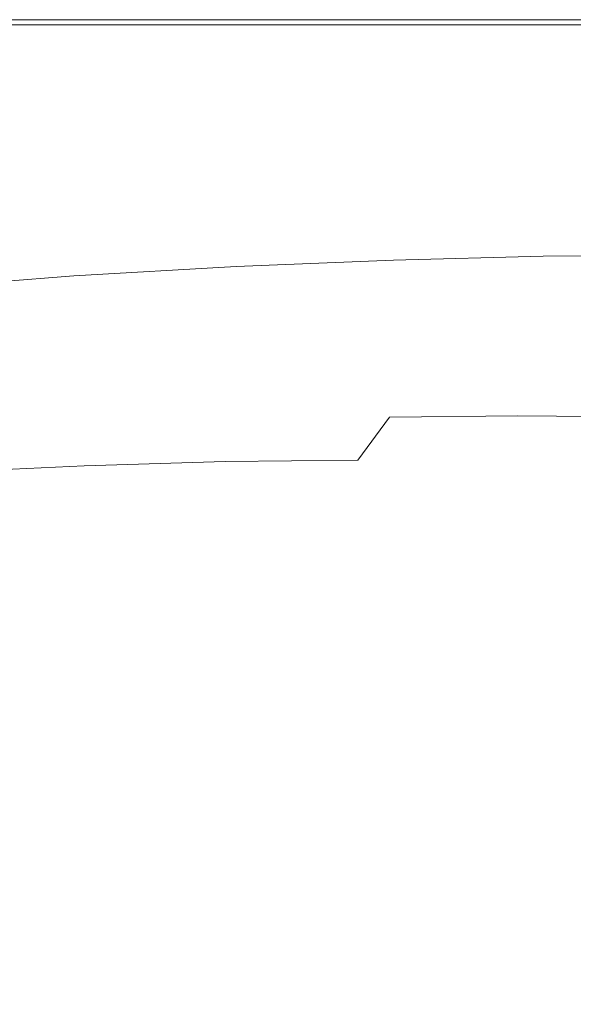
# Model space of a CAD drawing. Extents: x -1593 to 2, y -1000 to 0.
# Drawn here: x -485 to -359, y -223 to 0 of the extents above; entities that cross this region are included whole.
import ezdxf

# ---------------------------------------------------------------- set-up
doc = ezdxf.new("R2010")
doc.units = 0
doc.header["$LTSCALE"] = 500
doc.header["$MEASUREMENT"] = 0
doc.layers.add('RIMA_CERAMIKA', color=7, linetype='Continuous')

msp = doc.modelspace()

# ---------------------------------------------------------------- linework, layer by layer
at = {"layer": 'RIMA_CERAMIKA', "lineweight": 0}
for points, invisible_edges in [([(-510.42, 0.44, 245.78), (-510.42, 0.44, 286.09), (-472.57, 0.44, 286.09), (-472.57, 0.44, 245.78)], 15), ([(-472.57, 0.44, 201.46), (-510.42, 0.44, 201.46), (-510.42, 0.44, 245.78), (-472.57, 0.44, 245.78)], 15), ([(-510.42, 0.44, 321.57), (-510.42, 0.44, 351.41), (-472.57, 0.44, 351.41), (-472.57, 0.44, 321.57)], 15), ([(-472.57, 0.44, 286.09), (-510.42, 0.44, 286.09), (-510.42, 0.44, 321.57), (-472.57, 0.44, 321.57)], 15), ([(-510.42, 0.44, 374.82), (-510.42, 0.43, 392.58), (-472.57, 0.43, 392.58), (-472.57, 0.44, 374.82)], 15), ([(-472.57, 0.44, 351.41), (-510.42, 0.44, 351.41), (-510.42, 0.44, 374.82), (-472.57, 0.44, 374.82)], 15), ([(-510.42, 0.44, -27.12), (-510.42, 0.44, 84.07), (-472.57, 0.44, 84.07), (-472.57, 0.44, -27.12)], 15), ([(-472.57, 0.44, -158.99), (-510.42, 0.44, -158.99), (-510.42, 0.44, -27.12), (-472.57, 0.44, -27.12)], 14), ([(-510.42, 0.44, 153.91), (-510.42, 0.44, 201.46), (-472.57, 0.44, 201.46), (-472.57, 0.44, 153.91)], 15), ([(-472.57, 0.44, 84.07), (-510.42, 0.44, 84.07), (-510.42, 0.44, 153.91), (-472.57, 0.44, 153.91)], 15), ([(-472.57, 0.43, 392.58), (-510.42, 0.43, 392.58), (-510.42, 0.38, 405.48), (-472.57, 0.38, 405.48)], 15), ([(-510.42, 0.38, 405.48), (-510.42, 0.3, 414.32), (-472.57, 0.3, 414.32), (-472.57, 0.38, 405.48)], 15), ([(-472.57, 0.3, 414.32), (-510.42, 0.3, 414.32), (-510.42, 0.16, 419.89), (-472.57, 0.16, 419.89)], 15), ([(-510.42, 0.16, 419.89), (-510.42, -0.04, 422.97), (-472.57, -0.04, 422.97), (-472.57, 0.16, 419.89)], 15), ([(-434.96, 0.44, 245.78), (-434.96, 0.44, 201.46), (-472.57, 0.44, 201.46), (-472.57, 0.44, 245.78)], 15), ([(-472.57, 0.44, 286.09), (-434.96, 0.44, 286.09), (-434.96, 0.44, 245.78), (-472.57, 0.44, 245.78)], 15), ([(-434.96, 0.44, 321.57), (-434.96, 0.44, 286.09), (-472.57, 0.44, 286.09), (-472.57, 0.44, 321.57)], 15), ([(-472.57, 0.44, 351.41), (-434.96, 0.44, 351.41), (-434.96, 0.44, 321.57), (-472.57, 0.44, 321.57)], 15), ([(-472.57, 0.43, 392.58), (-434.96, 0.43, 392.58), (-434.96, 0.44, 374.82), (-472.57, 0.44, 374.82)], 15), ([(-434.96, 0.44, 374.82), (-434.96, 0.44, 351.41), (-472.57, 0.44, 351.41), (-472.57, 0.44, 374.82)], 15), ([(-472.57, 0.44, 84.07), (-434.96, 0.44, 84.07), (-434.96, 0.44, -27.12), (-472.57, 0.44, -27.12)], 15), ([(-434.96, 0.44, -27.12), (-434.96, 0.44, -158.99), (-472.57, 0.44, -158.99), (-472.57, 0.44, -27.12)], 13), ([(-472.57, 0.44, 201.46), (-434.96, 0.44, 201.46), (-434.96, 0.44, 153.91), (-472.57, 0.44, 153.91)], 15), ([(-434.96, 0.44, 153.91), (-434.96, 0.44, 84.07), (-472.57, 0.44, 84.07), (-472.57, 0.44, 153.91)], 15), ([(-434.96, 0.38, 405.48), (-434.96, 0.43, 392.58), (-472.57, 0.43, 392.58), (-472.57, 0.38, 405.48)], 15), ([(-472.57, 0.3, 414.32), (-434.96, 0.3, 414.32), (-434.96, 0.38, 405.48), (-472.57, 0.38, 405.48)], 15), ([(-434.96, 0.16, 419.89), (-434.96, 0.3, 414.32), (-472.57, 0.3, 414.32), (-472.57, 0.16, 419.89)], 15), ([(-472.57, -0.04, 422.97), (-434.96, -0.04, 422.97), (-434.96, 0.16, 419.89), (-472.57, 0.16, 419.89)], 15), ([(-434.96, 0.44, 374.82), (-434.96, 0.43, 392.58), (-398.25, 0.43, 392.58), (-398.25, 0.44, 374.82)], 15), ([(-398.25, 0.44, 351.41), (-434.96, 0.44, 351.41), (-434.96, 0.44, 374.82), (-398.25, 0.44, 374.82)], 15), ([(-434.96, 0.44, 245.78), (-434.96, 0.44, 286.09), (-398.25, 0.44, 286.09), (-398.25, 0.44, 245.78)], 15), ([(-398.25, 0.44, 201.46), (-434.96, 0.44, 201.46), (-434.96, 0.44, 245.78), (-398.25, 0.44, 245.78)], 15), ([(-434.96, 0.44, -27.12), (-434.96, 0.44, 84.07), (-398.25, 0.44, 84.07), (-398.25, 0.44, -27.12)], 15), ([(-398.25, 0.44, -158.99), (-434.96, 0.44, -158.99), (-434.96, 0.44, -27.12), (-398.25, 0.44, -27.12)], 14), ([(-434.96, 0.44, 153.91), (-434.96, 0.44, 201.46), (-398.25, 0.44, 201.46), (-398.25, 0.44, 153.91)], 15), ([(-398.25, 0.44, 84.07), (-434.96, 0.44, 84.07), (-434.96, 0.44, 153.91), (-398.25, 0.44, 153.91)], 15), ([(-434.96, 0.44, 321.57), (-434.96, 0.44, 351.41), (-398.25, 0.44, 351.41), (-398.25, 0.44, 321.57)], 15), ([(-398.25, 0.44, 286.09), (-434.96, 0.44, 286.09), (-434.96, 0.44, 321.57), (-398.25, 0.44, 321.57)], 15), ([(-398.25, 0.43, 392.58), (-434.96, 0.43, 392.58), (-434.96, 0.38, 405.48), (-398.25, 0.38, 405.48)], 15), ([(-434.96, 0.38, 405.48), (-434.96, 0.3, 414.32), (-398.25, 0.3, 414.32), (-398.25, 0.38, 405.48)], 15), ([(-398.25, 0.3, 414.32), (-434.96, 0.3, 414.32), (-434.96, 0.16, 419.89), (-398.25, 0.16, 419.89)], 15), ([(-434.96, 0.16, 419.89), (-434.96, -0.04, 422.97), (-398.25, -0.04, 422.97), (-398.25, 0.16, 419.89)], 15), ([(-398.25, 0.43, 392.58), (-363.09, 0.43, 392.58), (-363.09, 0.44, 374.82), (-398.25, 0.44, 374.82)], 15), ([(-363.09, 0.44, 374.82), (-363.09, 0.44, 351.41), (-398.25, 0.44, 351.41), (-398.25, 0.44, 374.82)], 15), ([(-363.09, 0.44, 245.78), (-363.09, 0.44, 201.46), (-398.25, 0.44, 201.46), (-398.25, 0.44, 245.78)], 15), ([(-398.25, 0.44, 286.09), (-363.09, 0.44, 286.09), (-363.09, 0.44, 245.78), (-398.25, 0.44, 245.78)], 15), ([(-398.25, 0.44, 84.07), (-363.09, 0.44, 84.07), (-363.09, 0.44, -27.12), (-398.25, 0.44, -27.12)], 15), ([(-363.09, 0.44, -27.12), (-363.09, 0.44, -158.99), (-398.25, 0.44, -158.99), (-398.25, 0.44, -27.12)], 13), ([(-398.25, 0.44, 201.46), (-363.09, 0.44, 201.46), (-363.09, 0.44, 153.91), (-398.25, 0.44, 153.91)], 15), ([(-363.09, 0.44, 153.91), (-363.09, 0.44, 84.07), (-398.25, 0.44, 84.07), (-398.25, 0.44, 153.91)], 15), ([(-363.09, 0.44, 321.57), (-363.09, 0.44, 286.09), (-398.25, 0.44, 286.09), (-398.25, 0.44, 321.57)], 15), ([(-398.25, 0.44, 351.41), (-363.09, 0.44, 351.41), (-363.09, 0.44, 321.57), (-398.25, 0.44, 321.57)], 15), ([(-363.09, 0.38, 405.48), (-363.09, 0.43, 392.58), (-398.25, 0.43, 392.58), (-398.25, 0.38, 405.48)], 15), ([(-398.25, 0.3, 414.32), (-363.09, 0.3, 414.32), (-363.09, 0.38, 405.48), (-398.25, 0.38, 405.48)], 15), ([(-363.09, 0.16, 419.89), (-363.09, 0.3, 414.32), (-398.25, 0.3, 414.32), (-398.25, 0.16, 419.89)], 15), ([(-398.25, -0.04, 422.97), (-363.09, -0.04, 422.97), (-363.09, 0.16, 419.89), (-398.25, 0.16, 419.89)], 15), ([(-363.09, 0.44, 374.82), (-363.09, 0.43, 392.58), (-330.11, 0.43, 392.58), (-330.11, 0.44, 374.82)], 15), ([(-330.11, 0.44, 351.41), (-363.09, 0.44, 351.41), (-363.09, 0.44, 374.82), (-330.11, 0.44, 374.82)], 15), ([(-363.09, 0.44, -27.12), (-363.09, 0.44, 84.07), (-330.11, 0.44, 84.07), (-330.11, 0.44, -27.12)], 15), ([(-330.11, 0.44, -158.99), (-363.09, 0.44, -158.99), (-363.09, 0.44, -27.12), (-330.11, 0.44, -27.12)], 14), ([(-330.11, 0.44, 286.09), (-363.09, 0.44, 286.09), (-363.09, 0.44, 321.57), (-330.11, 0.44, 321.57)], 15), ([(-363.09, 0.44, 321.57), (-363.09, 0.44, 351.41), (-330.11, 0.44, 351.41), (-330.11, 0.44, 321.57)], 15), ([(-363.09, 0.44, 153.91), (-363.09, 0.44, 201.46), (-330.11, 0.44, 201.46), (-330.11, 0.44, 153.91)], 15), ([(-330.11, 0.44, 84.07), (-363.09, 0.44, 84.07), (-363.09, 0.44, 153.91), (-330.11, 0.44, 153.91)], 15), ([(-330.11, 0.44, 201.46), (-363.09, 0.44, 201.46), (-363.09, 0.44, 245.78), (-330.11, 0.44, 245.78)], 15), ([(-363.09, 0.44, 245.78), (-363.09, 0.44, 286.09), (-330.11, 0.44, 286.09), (-330.11, 0.44, 245.78)], 15), ([(-330.11, 0.43, 392.58), (-363.09, 0.43, 392.58), (-363.09, 0.38, 405.48), (-330.11, 0.38, 405.48)], 15), ([(-363.09, 0.38, 405.48), (-363.09, 0.3, 414.32), (-330.11, 0.3, 414.32), (-330.11, 0.38, 405.48)], 15), ([(-330.11, 0.3, 414.32), (-363.09, 0.3, 414.32), (-363.09, 0.16, 419.89), (-330.11, 0.16, 419.89)], 15), ([(-363.09, 0.16, 419.89), (-363.09, -0.04, 422.97), (-330.11, -0.04, 422.97), (-330.11, 0.16, 419.89)], 15), ([(-472.57, -0.04, 422.97), (-510.42, -0.04, 422.97), (-510.42, -0.33, 424.36), (-472.57, -0.33, 424.36)], 15), ([(-510.42, -0.33, 424.36), (-510.42, -0.71, 424.86), (-472.57, -0.71, 424.86), (-472.57, -0.33, 424.36)], 15), ([(-472.57, -0.71, 424.86), (-510.42, -0.71, 424.86), (-510.42, -1.21, 425.24), (-472.57, -1.21, 425.24)], 14), ([(-510.42, -1.21, 425.24), (-510.42, -1.83, 425.53), (-472.57, -1.83, 425.53), (-472.57, -1.21, 425.24)], 15), ([(-472.57, -1.83, 425.53), (-510.42, -1.83, 425.53), (-510.42, -2.6, 425.73), (-472.57, -2.59, 425.73)], 15), ([(-434.96, -0.33, 424.36), (-434.96, -0.04, 422.97), (-472.57, -0.04, 422.97), (-472.57, -0.33, 424.36)], 15), ([(-472.57, -0.71, 424.86), (-434.96, -0.71, 424.86), (-434.96, -0.33, 424.36), (-472.57, -0.33, 424.36)], 15), ([(-434.96, -1.21, 425.24), (-434.96, -0.71, 424.86), (-472.57, -0.71, 424.86), (-472.57, -1.21, 425.24)], 13), ([(-472.57, -1.83, 425.53), (-434.96, -1.83, 425.53), (-434.96, -1.21, 425.24), (-472.57, -1.21, 425.24)], 15), ([(-434.97, -2.58, 425.73), (-434.96, -1.83, 425.53), (-472.57, -1.83, 425.53), (-472.57, -2.59, 425.73)], 15), ([(-398.26, -1.82, 425.53), (-434.96, -1.83, 425.53), (-434.97, -2.58, 425.73), (-398.26, -2.57, 425.73)], 15), ([(-398.25, -0.04, 422.97), (-434.96, -0.04, 422.97), (-434.96, -0.33, 424.36), (-398.25, -0.33, 424.36)], 15), ([(-434.96, -0.33, 424.36), (-434.96, -0.71, 424.86), (-398.25, -0.71, 424.86), (-398.25, -0.33, 424.36)], 13), ([(-398.25, -0.71, 424.86), (-434.96, -0.71, 424.86), (-434.96, -1.21, 425.24), (-398.25, -1.21, 425.24)], 15), ([(-434.96, -1.21, 425.24), (-434.96, -1.83, 425.53), (-398.26, -1.82, 425.53), (-398.25, -1.21, 425.24)], 15), ([(-398.26, -1.82, 425.53), (-363.09, -1.82, 425.53), (-363.09, -1.21, 425.24), (-398.25, -1.21, 425.24)], 15), ([(-363.1, -2.57, 425.73), (-363.09, -1.82, 425.53), (-398.26, -1.82, 425.53), (-398.26, -2.57, 425.73)], 15), ([(-363.09, -0.33, 424.36), (-363.09, -0.04, 422.97), (-398.25, -0.04, 422.97), (-398.25, -0.33, 424.36)], 15), ([(-398.25, -0.71, 424.86), (-363.09, -0.71, 424.86), (-363.09, -0.33, 424.36), (-398.25, -0.33, 424.36)], 14), ([(-363.09, -1.21, 425.24), (-363.09, -0.71, 424.86), (-398.25, -0.71, 424.86), (-398.25, -1.21, 425.24)], 15), ([(-330.11, -1.82, 425.53), (-363.09, -1.82, 425.53), (-363.1, -2.57, 425.73), (-330.13, -2.57, 425.73)], 15), ([(-330.11, -0.04, 422.97), (-363.09, -0.04, 422.97), (-363.09, -0.33, 424.36), (-330.11, -0.33, 424.36)], 15), ([(-363.09, -0.33, 424.36), (-363.09, -0.71, 424.86), (-330.11, -0.71, 424.86), (-330.11, -0.33, 424.36)], 15), ([(-330.11, -0.71, 424.86), (-363.09, -0.71, 424.86), (-363.09, -1.21, 425.24), (-330.11, -1.21, 425.24)], 14), ([(-363.09, -1.21, 425.24), (-363.09, -1.82, 425.53), (-330.11, -1.82, 425.53), (-330.11, -1.21, 425.24)], 15), ([(-472.58, -3.5, 425.87), (-510.43, -3.53, 425.87), (-510.44, -4.65, 425.95), (-472.59, -4.59, 425.95)], 15), ([(-510.42, -2.6, 425.73), (-510.43, -3.53, 425.87), (-472.58, -3.5, 425.87), (-472.57, -2.59, 425.73)], 15), ([(-435, -4.55, 425.95), (-434.98, -3.48, 425.87), (-472.58, -3.5, 425.87), (-472.59, -4.59, 425.95)], 15), ([(-472.58, -3.5, 425.87), (-434.98, -3.48, 425.87), (-434.97, -2.58, 425.73), (-472.57, -2.59, 425.73)], 15), ([(-398.28, -3.47, 425.87), (-434.98, -3.48, 425.87), (-435, -4.55, 425.95), (-398.3, -4.52, 425.95)], 15), ([(-434.97, -2.58, 425.73), (-434.98, -3.48, 425.87), (-398.28, -3.47, 425.87), (-398.26, -2.57, 425.73)], 15), ([(-363.16, -4.5, 425.95), (-363.12, -3.46, 425.87), (-398.28, -3.47, 425.87), (-398.3, -4.52, 425.95)], 15), ([(-398.28, -3.47, 425.87), (-363.12, -3.46, 425.87), (-363.1, -2.57, 425.73), (-398.26, -2.57, 425.73)], 15), ([(-330.15, -3.46, 425.87), (-363.12, -3.46, 425.87), (-363.16, -4.5, 425.95), (-330.2, -4.49, 425.95)], 15), ([(-363.1, -2.57, 425.73), (-363.12, -3.46, 425.87), (-330.15, -3.46, 425.87), (-330.13, -2.57, 425.73)], 15), ([(-472.61, -5.86, 425.99), (-510.45, -5.96, 425.99), (-510.47, -7.5, 426.01), (-472.63, -7.33, 426.01)], 15), ([(-510.44, -4.65, 425.95), (-510.45, -5.96, 425.99), (-472.61, -5.86, 425.99), (-472.59, -4.59, 425.95)], 15), ([(-435.06, -7.21, 426.01), (-435.02, -5.79, 425.99), (-472.61, -5.86, 425.99), (-472.63, -7.33, 426.01)], 15), ([(-472.61, -5.86, 425.99), (-435.02, -5.79, 425.99), (-435, -4.55, 425.95), (-472.59, -4.59, 425.95)], 15), ([(-398.34, -5.74, 425.99), (-435.02, -5.79, 425.99), (-435.06, -7.21, 426.01), (-398.39, -7.13, 426.01)], 15), ([(-435, -4.55, 425.95), (-435.02, -5.79, 425.99), (-398.34, -5.74, 425.99), (-398.3, -4.52, 425.95)], 15), ([(-363.28, -7.09, 426.01), (-363.21, -5.71, 425.99), (-398.34, -5.74, 425.99), (-398.39, -7.13, 426.01)], 15), ([(-398.34, -5.74, 425.99), (-363.21, -5.71, 425.99), (-363.16, -4.5, 425.95), (-398.3, -4.52, 425.95)], 15), ([(-330.27, -5.69, 425.99), (-363.21, -5.71, 425.99), (-363.28, -7.09, 426.01), (-330.36, -7.07, 426.01)], 15), ([(-363.16, -4.5, 425.95), (-363.21, -5.71, 425.99), (-330.27, -5.69, 425.99), (-330.2, -4.49, 425.95)], 15), ([(-510.47, -7.5, 426.01), (-510.5, -9.27, 426.01), (-472.66, -9.02, 426.01), (-472.63, -7.33, 426.01)], 15), ([(-435.17, -10.69, 426.01), (-435.1, -8.84, 426.01), (-472.66, -9.02, 426.01), (-472.7, -10.94, 426.01)], 15), ([(-472.66, -9.02, 426.01), (-435.1, -8.84, 426.01), (-435.06, -7.21, 426.01), (-472.63, -7.33, 426.01)], 15), ([(-398.46, -8.72, 426.01), (-435.1, -8.84, 426.01), (-435.17, -10.69, 426.01), (-398.55, -10.52, 426.01)], 15), ([(-435.06, -7.21, 426.01), (-435.1, -8.84, 426.01), (-398.46, -8.72, 426.01), (-398.39, -7.13, 426.01)], 15), ([(-363.5, -10.41, 426.01), (-363.38, -8.65, 426.01), (-398.46, -8.72, 426.01), (-398.55, -10.52, 426.01)], 15), ([(-398.46, -8.72, 426.01), (-363.38, -8.65, 426.01), (-363.28, -7.09, 426.01), (-398.39, -7.13, 426.01)], 15), ([(-330.49, -8.62, 426.01), (-363.38, -8.65, 426.01), (-363.5, -10.41, 426.01), (-330.65, -10.37, 426.01)], 15), ([(-363.28, -7.09, 426.01), (-363.38, -8.65, 426.01), (-330.49, -8.62, 426.01), (-330.36, -7.07, 426.01)], 15), ([(-510.53, -11.3, 426.01), (-510.57, -13.56, 426.01), (-472.75, -13.08, 426.01), (-472.7, -10.94, 426.01)], 15), ([(-472.66, -9.02, 426.01), (-510.5, -9.27, 426.01), (-510.53, -11.3, 426.01), (-472.7, -10.94, 426.01)], 15), ([(-472.75, -13.08, 426.01), (-435.24, -12.73, 426.01), (-435.17, -10.69, 426.01), (-472.7, -10.94, 426.01)], 15), ([(-435.17, -10.69, 426.01), (-435.24, -12.73, 426.01), (-398.66, -12.5, 426.01), (-398.55, -10.52, 426.01)], 15), ([(-398.66, -12.5, 426.01), (-363.65, -12.36, 426.01), (-363.5, -10.41, 426.01), (-398.55, -10.52, 426.01)], 15), ([(-363.5, -10.41, 426.01), (-363.65, -12.36, 426.01), (-330.84, -12.3, 426.01), (-330.65, -10.37, 426.01)], 15), ([(-472.75, -13.08, 426.01), (-510.57, -13.56, 426.01), (-510.61, -16.04, 426.01), (-472.81, -15.42, 426.01)], 15), ([(-435.32, -14.97, 426.01), (-435.24, -12.73, 426.01), (-472.75, -13.08, 426.01), (-472.81, -15.42, 426.01)], 15), ([(-398.66, -12.5, 426.01), (-435.24, -12.73, 426.01), (-435.32, -14.97, 426.01), (-398.78, -14.66, 426.01)], 15), ([(-363.82, -14.48, 426.01), (-363.65, -12.36, 426.01), (-398.66, -12.5, 426.01), (-398.78, -14.66, 426.01)], 15), ([(-330.84, -12.3, 426.01), (-363.65, -12.36, 426.01), (-363.82, -14.48, 426.01), (-331.06, -14.41, 426.01)], 15), ([(-510.61, -16.04, 426.01), (-510.66, -18.73, 426.01), (-472.87, -17.94, 426.01), (-472.81, -15.42, 426.01)], 15), ([(-472.87, -17.94, 426.01), (-435.41, -17.38, 426.01), (-435.32, -14.97, 426.01), (-472.81, -15.42, 426.01)], 15), ([(-435.32, -14.97, 426.01), (-435.41, -17.38, 426.01), (-398.92, -16.99, 426.01), (-398.78, -14.66, 426.01)], 15), ([(-398.92, -16.99, 426.01), (-364, -16.77, 426.01), (-363.82, -14.48, 426.01), (-398.78, -14.66, 426.01)], 15), ([(-363.82, -14.48, 426.01), (-364, -16.77, 426.01), (-331.3, -16.68, 426.01), (-331.06, -14.41, 426.01)], 15), ([(-435.51, -19.95, 426.01), (-435.41, -17.38, 426.01), (-472.87, -17.94, 426.01), (-472.94, -20.64, 426.01)], 15), ([(-398.92, -16.99, 426.01), (-435.41, -17.38, 426.01), (-435.51, -19.95, 426.01), (-399.06, -19.48, 426.01)], 15), ([(-364.2, -19.21, 426.01), (-364, -16.77, 426.01), (-398.92, -16.99, 426.01), (-399.06, -19.48, 426.01)], 15), ([(-331.3, -16.68, 426.01), (-364, -16.77, 426.01), (-364.2, -19.21, 426.01), (-331.56, -19.1, 426.01)], 15), ([(-472.87, -17.94, 426.01), (-510.66, -18.73, 426.01), (-510.71, -21.59, 426.01), (-472.94, -20.64, 426.01)], 15), ([(-473.01, -23.49, 426.01), (-435.62, -22.67, 426.01), (-435.51, -19.95, 426.01), (-472.94, -20.64, 426.01)], 15), ([(-435.51, -19.95, 426.01), (-435.62, -22.67, 426.01), (-399.21, -22.12, 426.01), (-399.06, -19.48, 426.01)], 15), ([(-399.21, -22.12, 426.01), (-364.41, -21.79, 426.01), (-364.2, -19.21, 426.01), (-399.06, -19.48, 426.01)], 15), ([(-364.2, -19.21, 426.01), (-364.41, -21.79, 426.01), (-331.84, -21.65, 426.01), (-331.56, -19.1, 426.01)], 15), ([(-510.71, -21.59, 426.01), (-510.77, -24.62, 426.01), (-473.01, -23.49, 426.01), (-472.94, -20.64, 426.01)], 15), ([(-399.21, -22.12, 426.01), (-435.62, -22.67, 426.01), (-435.72, -25.52, 426.01), (-399.37, -24.88, 426.01)], 15), ([(-364.63, -24.51, 426.01), (-364.41, -21.79, 426.01), (-399.21, -22.12, 426.01), (-399.37, -24.88, 426.01)], 15), ([(-331.84, -21.65, 426.01), (-364.41, -21.79, 426.01), (-364.63, -24.51, 426.01), (-332.12, -24.35, 426.01)], 15), ([(-473.01, -23.49, 426.01), (-510.77, -24.62, 426.01), (-510.83, -27.8, 426.01), (-473.08, -26.48, 426.01)], 15), ([(-435.72, -25.52, 426.01), (-435.62, -22.67, 426.01), (-473.01, -23.49, 426.01), (-473.08, -26.48, 426.01)], 15), ([(-399.53, -27.77, 426.01), (-364.85, -27.34, 426.01), (-364.63, -24.51, 426.01), (-399.37, -24.88, 426.01)], 15), ([(-364.63, -24.51, 426.01), (-364.85, -27.34, 426.01), (-332.41, -27.16, 426.01), (-332.12, -24.35, 426.01)], 15), ([(-510.83, -27.8, 426.01), (-510.88, -31.1, 426.01), (-473.15, -29.6, 426.01), (-473.08, -26.48, 426.01)], 15), ([(-473.15, -29.6, 426.01), (-435.83, -28.5, 426.01), (-435.72, -25.52, 426.01), (-473.08, -26.48, 426.01)], 15), ([(-435.72, -25.52, 426.01), (-435.83, -28.5, 426.01), (-399.53, -27.77, 426.01), (-399.37, -24.88, 426.01)], 15), ([(-435.94, -31.59, 426.01), (-435.83, -28.5, 426.01), (-473.15, -29.6, 426.01), (-473.23, -32.82, 426.01)], 15), ([(-399.53, -27.77, 426.01), (-435.83, -28.5, 426.01), (-435.94, -31.59, 426.01), (-399.69, -30.77, 426.01)], 15), ([(-365.08, -30.28, 426.01), (-364.85, -27.34, 426.01), (-399.53, -27.77, 426.01), (-399.69, -30.77, 426.01)], 15), ([(-332.41, -27.16, 426.01), (-364.85, -27.34, 426.01), (-365.08, -30.28, 426.01), (-332.71, -30.08, 426.01)], 15), ([(-473.15, -29.6, 426.01), (-510.88, -31.1, 426.01), (-510.94, -34.52, 426.01), (-473.23, -32.82, 426.01)], 15), ([(-435.94, -31.59, 426.01), (-436.04, -34.73, 426), (-399.84, -33.81, 426), (-399.69, -30.77, 426.01)], 15), ([(-399.84, -33.81, 426), (-365.29, -33.27, 426), (-365.08, -30.28, 426.01), (-399.69, -30.77, 426.01)], 15), ([(-365.08, -30.28, 426.01), (-365.29, -33.27, 426), (-332.99, -33.05, 426), (-332.71, -30.08, 426.01)], 15), ([(-510.94, -34.52, 426.01), (-511, -37.97, 426), (-473.29, -36.09, 426), (-473.23, -32.82, 426.01)], 15), ([(-473.29, -36.09, 426), (-436.04, -34.73, 426), (-435.94, -31.59, 426.01), (-473.23, -32.82, 426.01)], 15), ([(-365.5, -36.25, 425.96), (-365.29, -33.27, 426), (-399.84, -33.81, 426), (-399.99, -36.84, 425.96)], 15), ([(-332.99, -33.05, 426), (-365.29, -33.27, 426), (-365.5, -36.25, 425.96), (-333.27, -36, 425.96)], 15), ([(-436.14, -37.84, 425.96), (-436.04, -34.73, 426), (-473.29, -36.09, 426), (-473.36, -39.34, 425.96)], 15), ([(-399.84, -33.81, 426), (-436.04, -34.73, 426), (-436.14, -37.84, 425.96), (-399.99, -36.84, 425.96)], 15), ([(-473.29, -36.09, 426), (-511, -37.97, 426), (-511.04, -41.4, 425.96), (-473.36, -39.34, 425.96)], 15), ([(-473.4, -42.5, 425.9), (-436.22, -40.88, 425.9), (-436.14, -37.84, 425.96), (-473.36, -39.34, 425.96)], 15), ([(-436.14, -37.84, 425.96), (-436.22, -40.88, 425.9), (-400.12, -39.79, 425.9), (-399.99, -36.84, 425.96)], 15), ([(-400.12, -39.79, 425.9), (-365.7, -39.15, 425.9), (-365.5, -36.25, 425.96), (-399.99, -36.84, 425.96)], 15), ([(-365.5, -36.25, 425.96), (-365.7, -39.15, 425.9), (-333.53, -38.88, 425.9), (-333.27, -36, 425.96)], 15), ([(-511.04, -41.4, 425.96), (-511.08, -44.73, 425.9), (-473.4, -42.5, 425.9), (-473.36, -39.34, 425.96)], 15), ([(-400.12, -39.79, 425.9), (-436.22, -40.88, 425.9), (-436.29, -43.77, 425.8), (-400.24, -42.6, 425.8)], 15), ([(-365.87, -41.92, 425.8), (-365.7, -39.15, 425.9), (-400.12, -39.79, 425.9), (-400.24, -42.6, 425.8)], 15), ([(-333.53, -38.88, 425.9), (-365.7, -39.15, 425.9), (-365.87, -41.92, 425.8), (-333.77, -41.63, 425.8)], 15), ([(-473.4, -42.5, 425.9), (-511.08, -44.73, 425.9), (-511.09, -47.89, 425.8), (-473.44, -45.5, 425.8)], 15), ([(-436.29, -43.77, 425.8), (-436.22, -40.88, 425.9), (-473.4, -42.5, 425.9), (-473.44, -45.5, 425.8)], 15), ([(-400.33, -45.21, 425.65), (-366.02, -44.48, 425.65), (-365.87, -41.92, 425.8), (-400.24, -42.6, 425.8)], 15), ([(-365.87, -41.92, 425.8), (-366.02, -44.48, 425.65), (-333.99, -44.18, 425.65), (-333.77, -41.63, 425.8)], 15), ([(-473.45, -48.28, 425.65), (-436.34, -46.44, 425.65), (-436.29, -43.77, 425.8), (-473.44, -45.5, 425.8)], 15), ([(-436.29, -43.77, 425.8), (-436.34, -46.44, 425.65), (-400.33, -45.21, 425.65), (-400.24, -42.6, 425.8)], 15), ([(-366.14, -46.79, 425.43), (-366.02, -44.48, 425.65), (-400.33, -45.21, 425.65), (-400.4, -47.55, 425.43)], 15), ([(-333.99, -44.18, 425.65), (-366.02, -44.48, 425.65), (-366.14, -46.79, 425.43), (-334.17, -46.47, 425.43)], 15), ([(-511.09, -47.89, 425.8), (-511.09, -50.81, 425.65), (-473.45, -48.28, 425.65), (-473.44, -45.5, 425.8)], 15), ([(-436.36, -48.84, 425.43), (-436.34, -46.44, 425.65), (-473.45, -48.28, 425.65), (-473.44, -50.77, 425.43)], 15), ([(-400.33, -45.21, 425.65), (-436.34, -46.44, 425.65), (-436.36, -48.84, 425.43), (-400.4, -47.55, 425.43)], 15), ([(-400.43, -49.56, 425.15), (-366.23, -48.77, 425.15), (-366.14, -46.79, 425.43), (-400.4, -47.55, 425.43)], 15), ([(-366.14, -46.79, 425.43), (-366.23, -48.77, 425.15), (-334.31, -48.44, 425.15), (-334.17, -46.47, 425.43)], 15), ([(-473.45, -48.28, 425.65), (-511.09, -50.81, 425.65), (-511.06, -53.43, 425.43), (-473.44, -50.77, 425.43)], 15), ([(-473.4, -52.91, 425.15), (-436.35, -50.91, 425.15), (-436.36, -48.84, 425.43), (-473.44, -50.77, 425.43)], 15), ([(-436.36, -48.84, 425.43), (-436.35, -50.91, 425.15), (-400.43, -49.56, 425.15), (-400.4, -47.55, 425.43)], 15), ([(-366.28, -50.37, 424.78), (-366.23, -48.77, 425.15), (-400.43, -49.56, 425.15), (-400.43, -51.18, 424.78)], 15), ([(-334.31, -48.44, 425.15), (-366.23, -48.77, 425.15), (-366.28, -50.37, 424.78), (-334.41, -50.02, 424.78)], 15), ([(-511.06, -53.43, 425.43), (-511.01, -55.67, 425.15), (-473.4, -52.91, 425.15), (-473.44, -50.77, 425.43)], 15), ([(-436.3, -52.57, 424.78), (-436.35, -50.91, 425.15), (-473.4, -52.91, 425.15), (-473.32, -54.63, 424.78)], 15), ([(-400.43, -49.56, 425.15), (-436.35, -50.91, 425.15), (-436.3, -52.57, 424.78), (-400.43, -51.18, 424.78)], 15), ([(-436.3, -52.57, 424.78), (-436.23, -53.87, 424.34), (-400.4, -52.46, 424.34), (-400.43, -51.18, 424.78)], 15), ([(-400.4, -52.46, 424.34), (-366.29, -51.63, 424.34), (-366.28, -50.37, 424.78), (-400.43, -51.18, 424.78)], 15), ([(-366.28, -50.37, 424.78), (-366.29, -51.63, 424.34), (-334.48, -51.28, 424.34), (-334.41, -50.02, 424.78)], 15), ([(-334.48, -51.28, 424.34), (-366.29, -51.63, 424.34), (-366.27, -52.6, 423.85), (-334.51, -52.24, 423.85)], 15), ([(-473.4, -52.91, 425.15), (-511.01, -55.67, 425.15), (-510.92, -57.47, 424.78), (-473.32, -54.63, 424.78)], 15), ([(-473.22, -55.98, 424.34), (-436.23, -53.87, 424.34), (-436.3, -52.57, 424.78), (-473.32, -54.63, 424.78)], 15), ([(-400.4, -52.46, 424.34), (-436.23, -53.87, 424.34), (-436.13, -54.88, 423.85), (-400.34, -53.44, 423.85)], 15), ([(-436.13, -54.88, 423.85), (-436.01, -55.63, 423.3), (-400.25, -54.18, 423.3), (-400.34, -53.44, 423.85)], 15), ([(-366.27, -52.6, 423.85), (-366.29, -51.63, 424.34), (-400.4, -52.46, 424.34), (-400.34, -53.44, 423.85)], 15), ([(-400.25, -54.18, 423.3), (-366.23, -53.33, 423.3), (-366.27, -52.6, 423.85), (-400.34, -53.44, 423.85)], 15), ([(-366.17, -53.87, 422.7), (-366.23, -53.33, 423.3), (-400.25, -54.18, 423.3), (-400.15, -54.72, 422.7)], 13), ([(-366.27, -52.6, 423.85), (-366.23, -53.33, 423.3), (-334.51, -52.97, 423.3), (-334.51, -52.24, 423.85)], 15), ([(-334.51, -52.97, 423.3), (-366.23, -53.33, 423.3), (-366.17, -53.87, 422.7), (-334.5, -53.51, 422.7)], 14), ([(-366.17, -53.87, 422.7), (-366.09, -54.27, 422.08), (-334.46, -53.9, 422.08), (-334.5, -53.51, 422.7)], 15), ([(-510.92, -57.47, 424.78), (-510.8, -58.88, 424.34), (-473.22, -55.98, 424.34), (-473.32, -54.63, 424.78)], 15), ([(-436.13, -54.88, 423.85), (-436.23, -53.87, 424.34), (-473.22, -55.98, 424.34), (-473.09, -57.01, 423.85)], 15), ([(-472.95, -57.78, 423.3), (-436.01, -55.63, 423.3), (-436.13, -54.88, 423.85), (-473.09, -57.01, 423.85)], 14), ([(-435.87, -56.18, 422.7), (-436.01, -55.63, 423.3), (-472.95, -57.78, 423.3), (-472.78, -58.35, 422.7)], 15), ([(-400.25, -54.18, 423.3), (-436.01, -55.63, 423.3), (-435.87, -56.18, 422.7), (-400.15, -54.72, 422.7)], 14), ([(-435.87, -56.18, 422.7), (-435.73, -56.58, 422.08), (-400.03, -55.12, 422.08), (-400.15, -54.72, 422.7)], 15), ([(-400.03, -55.12, 422.08), (-435.73, -56.58, 422.08), (-435.57, -56.88, 421.44), (-399.91, -55.42, 421.44)], 15), ([(-435.57, -56.88, 421.44), (-435.41, -57.13, 420.79), (-399.78, -55.67, 420.79), (-399.91, -55.42, 421.44)], 15), ([(-399.78, -55.67, 420.79), (-435.41, -57.13, 420.79), (-435.24, -57.37, 420.14), (-399.65, -55.92, 420.14)], 15), ([(-435.24, -57.37, 420.14), (-434.42, -62.04, 410.56), (-399.44, -60.67, 410.56), (-399.65, -55.92, 420.14)], 15), ([(-400.03, -55.12, 422.08), (-366.09, -54.27, 422.08), (-366.17, -53.87, 422.7), (-400.15, -54.72, 422.7)], 15), ([(-366.01, -54.56, 421.44), (-366.09, -54.27, 422.08), (-400.03, -55.12, 422.08), (-399.91, -55.42, 421.44)], 15), ([(-399.78, -55.67, 420.79), (-365.92, -54.81, 420.79), (-366.01, -54.56, 421.44), (-399.91, -55.42, 421.44)], 15), ([(-365.83, -55.07, 420.14), (-365.92, -54.81, 420.79), (-399.78, -55.67, 420.79), (-399.65, -55.92, 420.14)], 15), ([(-399.44, -60.67, 410.56), (-366.27, -59.89, 410.56), (-365.83, -55.07, 420.14), (-399.65, -55.92, 420.14)], 15), ([(-365.83, -55.07, 420.14), (-366.27, -59.89, 410.56), (-335.45, -59.59, 410.57), (-334.32, -54.7, 420.14)], 15), ([(-334.46, -53.9, 422.08), (-366.09, -54.27, 422.08), (-366.01, -54.56, 421.44), (-334.42, -54.2, 421.44)], 15), ([(-366.01, -54.56, 421.44), (-365.92, -54.81, 420.79), (-334.37, -54.45, 420.79), (-334.42, -54.2, 421.44)], 15), ([(-334.37, -54.45, 420.79), (-365.92, -54.81, 420.79), (-365.83, -55.07, 420.14), (-334.32, -54.7, 420.14)], 15), ([(-473.22, -55.98, 424.34), (-510.8, -58.88, 424.34), (-510.66, -59.96, 423.85), (-473.09, -57.01, 423.85)], 15), ([(-510.66, -59.96, 423.85), (-510.49, -60.76, 423.29), (-472.95, -57.78, 423.3), (-473.09, -57.01, 423.85)], 13), ([(-472.95, -57.78, 423.3), (-510.49, -60.76, 423.29), (-510.32, -61.33, 422.7), (-472.78, -58.35, 422.7)], 15), ([(-472.61, -58.75, 422.08), (-435.73, -56.58, 422.08), (-435.87, -56.18, 422.7), (-472.78, -58.35, 422.7)], 15), ([(-435.57, -56.88, 421.44), (-435.73, -56.58, 422.08), (-472.61, -58.75, 422.08), (-472.43, -59.05, 421.44)], 15), ([(-472.24, -59.29, 420.79), (-435.41, -57.13, 420.79), (-435.57, -56.88, 421.44), (-472.43, -59.05, 421.44)], 15), ([(-435.24, -57.37, 420.14), (-435.41, -57.13, 420.79), (-472.24, -59.29, 420.79), (-472.05, -59.54, 420.14)], 15), ([(-470.72, -64.1, 410.56), (-434.42, -62.04, 410.56), (-435.24, -57.37, 420.14), (-472.05, -59.54, 420.14)], 15), ([(-510.32, -61.33, 422.7), (-510.13, -61.74, 422.08), (-472.61, -58.75, 422.08), (-472.78, -58.35, 422.7)], 15), ([(-472.61, -58.75, 422.08), (-510.13, -61.74, 422.08), (-509.93, -62.04, 421.44), (-472.43, -59.05, 421.44)], 15), ([(-509.93, -62.04, 421.44), (-509.72, -62.28, 420.79), (-472.24, -59.29, 420.79), (-472.43, -59.05, 421.44)], 15), ([(-472.24, -59.29, 420.79), (-509.72, -62.28, 420.79), (-509.52, -62.53, 420.14), (-472.05, -59.54, 420.14)], 15), ([(-509.52, -62.53, 420.14), (-507.81, -66.97, 410.56), (-470.72, -64.1, 410.56), (-472.05, -59.54, 420.14)], 15), ([(-367.79, -73.88, 383.15), (-366.27, -59.89, 410.56), (-399.44, -60.67, 410.56), (-399.04, -74.44, 383.15)], 15), ([(-335.45, -59.59, 410.57), (-366.27, -59.89, 410.56), (-367.79, -73.88, 383.15), (-338.95, -73.76, 383.15)], 15), ([(-432.28, -75.55, 383.15), (-434.42, -62.04, 410.56), (-470.72, -64.1, 410.56), (-467.1, -77.3, 383.15)], 15), ([(-399.44, -60.67, 410.56), (-434.42, -62.04, 410.56), (-432.28, -75.55, 383.15), (-399.04, -74.44, 383.15)], 15), ([(-470.72, -64.1, 410.56), (-507.81, -66.97, 410.56), (-503.08, -79.81, 383.14), (-467.1, -77.3, 383.15)], 15), ([(-367.79, -73.88, 383.15), (-371.95, -89.63, 355.63), (-345.22, -89.77, 355.63), (-338.95, -73.76, 383.15)], 15), ([(-465.58, -91.97, 355.62), (-432.45, -90.63, 355.63), (-432.28, -75.55, 383.15), (-467.1, -77.3, 383.15)], 15), ([(-432.28, -75.55, 383.15), (-432.45, -90.63, 355.63), (-401.13, -89.88, 355.63), (-399.04, -74.44, 383.15)], 15), ([(-401.13, -89.88, 355.63), (-371.95, -89.63, 355.63), (-367.79, -73.88, 383.15), (-399.04, -74.44, 383.15)], 15), ([(-503.08, -79.81, 383.14), (-500.22, -94.01, 355.62), (-465.58, -91.97, 355.62), (-467.1, -77.3, 383.15)], 15), ([(-438.55, -100.01, 345.74), (-432.45, -90.63, 355.63), (-465.58, -91.97, 355.62), (-470.56, -100.93, 345.73)], 7), ([(-401.13, -89.88, 355.63), (-432.45, -90.63, 355.63), (-438.55, -100.01, 345.74), (-408.38, -99.66, 345.74)], 7), ([(-380.33, -99.76, 345.74), (-371.95, -89.63, 355.63), (-401.13, -89.88, 355.63), (-408.38, -99.66, 345.74)], 13), ([(-345.22, -89.77, 355.63), (-371.95, -89.63, 355.63), (-380.33, -99.76, 345.74), (-354.69, -100.21, 345.74)], 14), ([(-465.58, -91.97, 355.62), (-500.22, -94.01, 355.62), (-504.13, -102.51, 345.72), (-470.56, -100.93, 345.73)], 15), ([(-480.24, -107.95, 344.76), (-449.21, -107.54, 344.76), (-438.55, -100.01, 345.74), (-470.56, -100.93, 345.73)], 15), ([(-438.55, -100.01, 345.74), (-449.21, -107.54, 344.76), (-419.9, -107.65, 344.77), (-408.38, -99.66, 345.74)], 7), ([(-419.9, -107.65, 344.77), (-392.61, -108.19, 344.77), (-380.33, -99.76, 345.74), (-408.38, -99.66, 345.74)], 15), ([(-380.33, -99.76, 345.74), (-392.61, -108.19, 344.77), (-367.61, -109.03, 344.77), (-354.69, -100.21, 345.74)], 15), ([(-367.61, -109.03, 344.77), (-345.21, -110.09, 344.77), (-331.73, -100.91, 345.74), (-354.69, -100.21, 345.74)], 15), ([(-504.13, -102.51, 345.72), (-512.71, -109, 344.75), (-480.24, -107.95, 344.76), (-470.56, -100.93, 345.73)], 7), ([(-480.24, -107.95, 344.76), (-512.71, -109, 344.75), (-523.9, -117.16, 344), (-492.82, -116.79, 344)], 15), ([(-463.03, -117.02, 344.01), (-449.21, -107.54, 344.76), (-480.24, -107.95, 344.76), (-492.82, -116.79, 344)], 15), ([(-419.9, -107.65, 344.77), (-449.21, -107.54, 344.76), (-463.03, -117.02, 344.01), (-434.81, -117.74, 344.01)], 15), ([(-408.46, -118.83, 344.01), (-392.61, -108.19, 344.77), (-419.9, -107.65, 344.77), (-434.81, -117.74, 344.01)], 15), ([(-367.61, -109.03, 344.77), (-392.61, -108.19, 344.77), (-408.46, -118.83, 344.01), (-384.27, -120.19, 344.01)], 15), ([(-362.54, -121.7, 344.01), (-345.21, -110.09, 344.77), (-367.61, -109.03, 344.77), (-384.27, -120.19, 344.01)], 15), ([(-325.67, -111.24, 344.77), (-345.21, -110.09, 344.77), (-362.54, -121.7, 344.01), (-343.55, -123.25, 344.01)], 15), ([(-511.89, -129.89, 343.26), (-483.93, -131.09, 343.26), (-463.03, -117.02, 344.01), (-492.82, -116.79, 344)], 15), ([(-463.03, -117.02, 344.01), (-483.93, -131.09, 343.26), (-457.31, -132.71, 343.26), (-434.81, -117.74, 344.01)], 15), ([(-457.31, -132.71, 343.26), (-432.35, -134.64, 343.26), (-408.46, -118.83, 344.01), (-434.81, -117.74, 344.01)], 15), ([(-408.46, -118.83, 344.01), (-432.35, -134.64, 343.26), (-409.34, -136.76, 343.27), (-384.27, -120.19, 344.01)], 15), ([(-409.34, -136.76, 343.27), (-388.59, -138.95, 343.27), (-362.54, -121.7, 344.01), (-384.27, -120.19, 344.01)], 15), ([(-362.54, -121.7, 344.01), (-388.59, -138.95, 343.27), (-370.4, -141.1, 343.27), (-343.55, -123.25, 344.01)], 15), ([(-370.4, -141.1, 343.27), (-355.08, -143.08, 343.27), (-327.61, -124.73, 344.01), (-343.55, -123.25, 344.01)], 15), ([(-515.82, -152.37, 342.33), (-483.93, -131.09, 343.26), (-511.89, -129.89, 343.26), (-541.01, -149.71, 342.33)], 15), ([(-457.31, -132.71, 343.26), (-483.93, -131.09, 343.26), (-515.82, -152.37, 342.33), (-491.63, -155.36, 342.33)], 15), ([(-468.75, -158.55, 342.33), (-432.35, -134.64, 343.26), (-457.31, -132.71, 343.26), (-491.63, -155.36, 342.33)], 15), ([(-409.34, -136.76, 343.27), (-432.35, -134.64, 343.26), (-468.75, -158.55, 342.33), (-447.5, -161.83, 342.33)], 15), ([(-428.21, -165.05, 342.33), (-388.59, -138.95, 343.27), (-409.34, -136.76, 343.27), (-447.5, -161.83, 342.33)], 15), ([(-370.4, -141.1, 343.27), (-388.59, -138.95, 343.27), (-428.21, -165.05, 342.33), (-411.21, -168.1, 342.33)], 15), ([(-396.81, -170.84, 342.33), (-355.08, -143.08, 343.27), (-370.4, -141.1, 343.27), (-411.21, -168.1, 342.33)], 15), ([(-342.93, -144.77, 343.27), (-355.08, -143.08, 343.27), (-396.81, -170.84, 342.33), (-385.34, -173.15, 342.33)], 15), ([(-376.14, -175.28, 342.33), (-333.3, -146.4, 343.27), (-342.93, -144.77, 343.27), (-385.34, -173.15, 342.33)], 15), ([(-325.51, -148.18, 343.27), (-333.3, -146.4, 343.27), (-376.14, -175.28, 342.33), (-368.52, -177.47, 342.33)], 15), ([(-361.83, -179.98, 342.33), (-318.92, -150.32, 343.27), (-325.51, -148.18, 343.27), (-368.52, -177.47, 342.33)], 15), ([(-312.87, -153.03, 343.27), (-318.92, -150.32, 343.27), (-361.83, -179.98, 342.33), (-355.39, -183.06, 342.33)], 15), ([(-526.04, -178.01, 341.34), (-505.23, -182.48, 341.35), (-468.75, -158.55, 342.33), (-491.63, -155.36, 342.33)], 15), ([(-468.75, -158.55, 342.33), (-505.23, -182.48, 341.35), (-485.74, -186.91, 341.35), (-447.5, -161.83, 342.33)], 15), ([(-485.74, -186.91, 341.35), (-467.91, -191.16, 341.35), (-428.21, -165.05, 342.33), (-447.5, -161.83, 342.33)], 15), ([(-428.21, -165.05, 342.33), (-467.91, -191.16, 341.35), (-452.08, -195.12, 341.35), (-411.21, -168.1, 342.33)], 15), ([(-452.08, -195.12, 341.35), (-438.59, -198.62, 341.35), (-396.81, -170.84, 342.33), (-411.21, -168.1, 342.33)], 15), ([(-396.81, -170.84, 342.33), (-438.59, -198.62, 341.35), (-427.8, -201.54, 341.35), (-385.34, -173.15, 342.33)], 15), ([(-427.8, -201.54, 341.35), (-419.01, -204.16, 341.35), (-376.14, -175.28, 342.33), (-385.34, -173.15, 342.33)], 15), ([(-376.14, -175.28, 342.33), (-419.01, -204.16, 341.35), (-411.56, -206.77, 341.35), (-368.52, -177.47, 342.33)], 15), ([(-411.56, -206.77, 341.35), (-404.76, -209.66, 341.35), (-361.83, -179.98, 342.33), (-368.52, -177.47, 342.33)], 15), ([(-361.83, -179.98, 342.33), (-404.76, -209.66, 341.35), (-397.94, -213.11, 341.35), (-355.39, -183.06, 342.33)], 15), ([(-397.94, -213.11, 341.35), (-390.42, -217.43, 341.35), (-348.54, -186.97, 342.33), (-355.39, -183.06, 342.33)], 15), ([(-494.16, -208.43, 340.44), (-467.91, -191.16, 341.35), (-485.74, -186.91, 341.35), (-511.04, -203.49, 340.44)], 15), ([(-348.54, -186.97, 342.33), (-390.42, -217.43, 341.35), (-381.52, -222.88, 341.35), (-340.61, -191.95, 342.33)], 15), ([(-452.08, -195.12, 341.35), (-467.91, -191.16, 341.35), (-494.16, -208.43, 340.44), (-479.1, -212.98, 340.44)], 15), ([(-381.52, -222.88, 341.35), (-370.57, -229.77, 341.35), (-330.92, -198.26, 342.33), (-340.61, -191.95, 342.33)], 15), ([(-466.21, -216.98, 340.44), (-438.59, -198.62, 341.35), (-452.08, -195.12, 341.35), (-479.1, -212.98, 340.44)], 15), ([(-427.8, -201.54, 341.35), (-438.59, -198.62, 341.35), (-466.21, -216.98, 340.44), (-455.85, -220.3, 340.44)], 15), ([(-330.92, -198.26, 342.33), (-370.57, -229.77, 341.35), (-356.89, -238.38, 341.35), (-318.82, -206.14, 342.33)], 15), ([(-447.33, -223.25, 340.44), (-419.01, -204.16, 341.35), (-427.8, -201.54, 341.35), (-455.85, -220.3, 340.44)], 15), ([(-411.56, -206.77, 341.35), (-419.01, -204.16, 341.35), (-447.33, -223.25, 340.44), (-439.98, -226.14, 340.44)], 15), ([(-433.11, -229.28, 340.44), (-404.76, -209.66, 341.35), (-411.56, -206.77, 341.35), (-439.98, -226.14, 340.44)], 15), ([(-494.16, -208.43, 340.44), (-511.82, -220.07, 339.43), (-497.26, -225, 339.43), (-479.1, -212.98, 340.44)], 15), ([(-397.94, -213.11, 341.35), (-404.76, -209.66, 341.35), (-433.11, -229.28, 340.44), (-426.03, -232.98, 340.44)], 15), ([(-497.26, -225, 339.43), (-484.77, -229.34, 339.43), (-466.21, -216.98, 340.44), (-479.1, -212.98, 340.44)], 15), ([(-418.06, -237.57, 340.44), (-390.42, -217.43, 341.35), (-397.94, -213.11, 341.35), (-426.03, -232.98, 340.44)], 15), ([(-466.21, -216.98, 340.44), (-484.77, -229.34, 339.43), (-474.69, -232.93, 339.43), (-455.85, -220.3, 340.44)], 15), ([(-381.52, -222.88, 341.35), (-390.42, -217.43, 341.35), (-418.06, -237.57, 340.44), (-408.53, -243.34, 340.44)], 15), ([(-474.69, -232.93, 339.43), (-466.34, -236.1, 339.43), (-447.33, -223.25, 340.44), (-455.85, -220.3, 340.44)], 15), ([(-447.33, -223.25, 340.44), (-466.34, -236.1, 339.43), (-459.05, -239.18, 339.43), (-439.98, -226.14, 340.44)], 15), ([(-396.74, -250.61, 340.44), (-370.57, -229.77, 341.35), (-381.52, -222.88, 341.35), (-408.53, -243.34, 340.44)], 15)]:
    msp.add_3dface(points, dxfattribs=dict(at, invisible_edges=invisible_edges))

doc.saveas('drawing.dxf')
